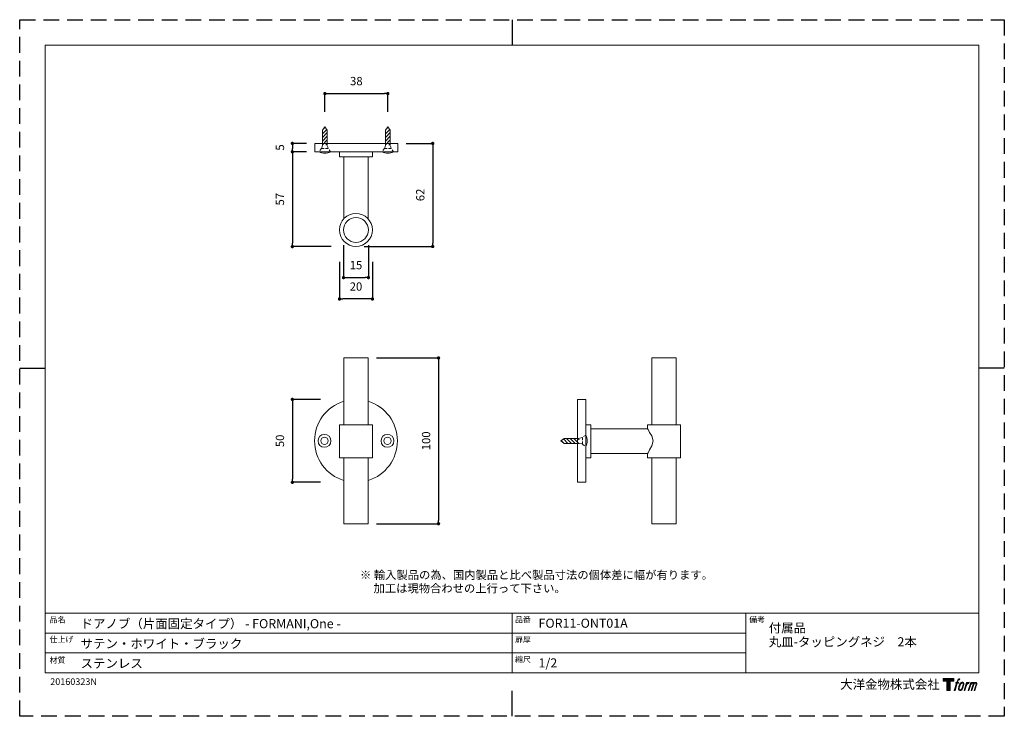
# Model space of a CAD drawing. Units: millimetres. Extents: x 0 to 594, y 0 to 420.
import ezdxf

# ---------------------------------------------------------------- set-up
doc = ezdxf.new("R2010")
doc.units = ezdxf.units.MM
doc.header["$LTSCALE"] = 0.5
doc.header["$PDMODE"] = 1
doc.header["$PDSIZE"] = -2
doc.linetypes.add('HIDDEN', pattern=[9.525, 6.35, -3.175])
doc.layers.add('PRINT BORDER', color=4, linetype='Continuous', plot=False)
for name, color, linetype, lineweight in [('TFORMLOGO', 7, 'Continuous', 20), ('テンプレート', 7, 'Continuous', 20), ('モデル', 7, 'Continuous', 20), ('寸法', 7, 'Continuous', 13)]:
    doc.layers.add(name, color=color, linetype=linetype, lineweight=lineweight)
doc.styles.add('ＭＳ ゴシック', font='msgothic.ttc', dxfattribs={"bigfont": 'ＭＳ ゴシック'})
doc.dimstyles.new('tfrom線あり', dxfattribs={"dimtxt": 5, "dimasz": 2, "dimexe": 0, "dimexo": 5, "dimgap": 5, "dimtad": 1, "dimdec": 0, "dimzin": 11, "dimdsep": 46, "dimtxsty": 'ＭＳ ゴシック', "dimblk": 'DOT', "dimcen": 0, "dimazin": 0, "dimtfac": 1, "dimtdec": 1, "dimtix": 1, "dimtofl": 0, "dimtmove": 0, "dimatfit": 0, "dimldrblk": 'DOT', "dimfxl": 1, "dimfrac": 2, "dimtolj": 1, "dimtzin": 11, "dimarcsym": 0})

# ---------------------------------------------------------------- blocks, each defined once
blk = doc.blocks.new('block 2')
at = {"layer": 'TFORMLOGO', "true_color": 0x000000}
h = blk.add_hatch(color=18, dxfattribs=at)
h.dxf.hatch_style = 2
h.paths.add_polyline_path([(83.8, 167.6), (83.8, 159.8), (71.4, 159.8), (71.4, 127.8), (60.4, 127.8), (60.4, 159.8), (48.2, 159.8), (48.2, 167.6)])
h = blk.add_hatch(color=18, dxfattribs=at)
h.dxf.hatch_style = 2
edge = h.paths.add_edge_path()
edge.add_spline(control_points=[(100.5, 166.7), (102, 167.1), (104, 166.8), (104, 166.8), (104, 166.8), (103, 163.9), (103, 163.9), (103, 163.9), (101.1, 164.4), (99.6, 163.2), (98.4, 162.3), (97.7, 159.8), (97.4, 158.9), (97.4, 158.9), (96.1, 154.9), (96.1, 154.9), (96.1, 154.9), (100.3, 154.9), (100.3, 154.9), (100.3, 154.9), (99.6, 152.4), (99.6, 152.4), (99.6, 152.4), (95.4, 152.4), (95.4, 152.4), (95.4, 152.4), (87.8, 127.8), (87.8, 127.8), (87.8, 127.8), (85.4, 127.8), (85.4, 127.8), (85.4, 127.8), (93, 152.4), (93, 152.4), (93, 152.4), (89.9, 152.4), (89.9, 152.4), (89.9, 152.4), (90.5, 154.9), (90.5, 154.9), (90.5, 154.9), (93.7, 154.9), (93.7, 154.9), (93.7, 154.9), (94.8, 158.4), (94.8, 158.4), (95.7, 161.3), (96.5, 162.8), (97.2, 164), (97.8, 165.2), (99.1, 166.3), (100.5, 166.7)], knot_values=[0, 0, 0, 0, 1, 1, 1, 2, 2, 2, 3, 3, 3, 4, 4, 4, 5, 5, 5, 6, 6, 6, 7, 7, 7, 8, 8, 8, 9, 9, 9, 10, 10, 10, 11, 11, 11, 12, 12, 12, 13, 13, 13, 14, 14, 14, 15, 15, 15, 16, 16, 16, 17, 17, 17, 17], degree=3, periodic=1)
h = blk.add_hatch(color=18, dxfattribs=at)
h.dxf.hatch_style = 2
edge = h.paths.add_edge_path()
edge.add_spline(control_points=[(101.6, 132.8), (101.6, 134.7), (102.2, 138.1), (103.7, 142.5), (105.8, 148.6), (107.1, 150.8), (108.2, 151.9), (109.7, 153.5), (111.9, 153.5), (112.5, 153.5), (113.4, 153.3), (114.7, 152.8), (114.7, 150.8), (114.8, 149.1), (114.3, 145.9), (112.6, 140.9), (110.6, 135.2), (109.5, 132.9), (108.5, 131.9), (106.7, 130.1), (104.8, 130.2), (104.5, 130.2), (104.2, 130.2), (101.6, 130.6), (101.6, 132.8)], knot_values=[0, 0, 0, 0, 1, 1, 1, 2, 2, 2, 3, 3, 3, 4, 4, 4, 5, 5, 5, 6, 6, 6, 7, 7, 7, 8, 8, 8, 8], degree=3, periodic=1)
edge = h.paths.add_edge_path()
edge.add_spline(control_points=[(106.3, 153.4), (104.8, 151.5), (103.7, 149.9), (101.9, 144.6), (100.3, 139.8), (99.2, 136.3), (99.1, 132), (98.9, 128.9), (100.9, 127.8), (103.7, 127.8), (104.9, 127.8), (108, 127.9), (110.2, 130.6), (111.7, 132.5), (113.2, 134.5), (115.1, 140.9), (116.6, 146.4), (117.7, 149.9), (117.6, 151.9), (117.6, 151.9), (117.6, 151.9), (117.6, 151.9), (117.1, 155.2), (114.7, 155.9), (113.3, 155.9), (112, 155.9), (108.3, 156.1), (106.3, 153.4)], knot_values=[0, 0, 0, 0, 1, 1, 1, 2, 2, 2, 3, 3, 3, 4, 4, 4, 5, 5, 5, 6, 6, 6, 7, 7, 7, 8, 8, 8, 9, 9, 9, 9], degree=3, periodic=1)
h = blk.add_hatch(color=18, dxfattribs=at)
h.dxf.hatch_style = 2
edge = h.paths.add_edge_path()
edge.add_spline(control_points=[(126.4, 154.8), (126.4, 154.8), (128.8, 154.8), (128.8, 154.8), (128.8, 154.8), (127.7, 151.3), (127.7, 151.3), (128.6, 152.3), (129.9, 153.6), (131, 154.3), (132.7, 155.3), (133.7, 155.4), (134.7, 155.4), (134.7, 155.4), (133.7, 152), (133.7, 152), (133, 152.3), (130.9, 151.8), (129.7, 150.9), (128.7, 150.1), (127.9, 149.5), (127, 147.8), (126.2, 146.2), (125.5, 143.5), (124.3, 139.7), (124.3, 139.7), (120.6, 127.8), (120.6, 127.8), (120.6, 127.8), (118.2, 127.8), (118.2, 127.8), (118.2, 127.8), (126.4, 154.8), (126.4, 154.8)], knot_values=[0, 0, 0, 0, 1, 1, 1, 2, 2, 2, 3, 3, 3, 4, 4, 4, 5, 5, 5, 6, 6, 6, 7, 7, 7, 8, 8, 8, 9, 9, 9, 10, 10, 10, 11, 11, 11, 11], degree=3, periodic=1)
h = blk.add_hatch(color=18, dxfattribs=at)
h.dxf.hatch_style = 2
edge = h.paths.add_edge_path()
edge.add_spline(control_points=[(139.9, 154.8), (139.9, 154.8), (142, 154.8), (142, 154.8), (142, 154.8), (141, 151.3), (141, 151.3), (141.9, 152.8), (142.7, 153.4), (143.9, 154.3), (145, 155.1), (146.3, 155.3), (147.2, 155.3), (148.4, 155.3), (149.5, 155.1), (150.1, 153.8), (150.5, 152.8), (150.5, 152.7), (150.4, 150.8), (151.6, 152.8), (152.4, 153.6), (153.9, 154.5), (155.4, 155.3), (156.3, 155.4), (157.4, 155.2), (158.9, 155), (159.9, 154.4), (160.4, 152.8), (160.9, 151.1), (160.6, 150.2), (160, 147.6), (159.7, 146.4), (159.3, 144.9), (158.7, 143.2), (158.7, 143.2), (153.9, 127.8), (153.9, 127.8), (153.9, 127.8), (151.4, 127.8), (151.4, 127.8), (151.4, 127.8), (155.6, 141.3), (155.6, 141.3), (156.5, 144.1), (157.1, 146.2), (157.4, 147.4), (157.8, 149.1), (158, 149.6), (157.8, 150.8), (157.6, 151.8), (157.1, 152.6), (156.1, 152.6), (155.1, 152.6), (154.3, 152.4), (153.2, 151.3), (152, 150.1), (151.1, 148.8), (150.3, 147.2), (149.6, 145.7), (148.9, 143.7), (148.1, 141.3), (148.1, 141.3), (143.9, 127.8), (143.9, 127.8), (143.9, 127.8), (141.5, 127.8), (141.5, 127.8), (141.5, 127.8), (146.3, 143.2), (146.3, 143.2), (146.8, 144.8), (147.2, 146.2), (147.5, 147.2), (147.9, 149), (148, 150.2), (147.7, 151.3), (147.4, 152.4), (146.8, 152.7), (145.9, 152.7), (145.1, 152.7), (144.3, 152.3), (143.5, 151.7), (142.3, 150.8), (141.9, 150.1), (141.4, 149.3), (140.6, 148.2), (140.3, 147.5), (139.7, 145.8), (139.1, 144.2), (138.5, 142.3), (138.1, 141), (138.1, 141), (133.9, 127.8), (133.9, 127.8), (133.9, 127.8), (131.4, 127.8), (131.4, 127.8), (131.4, 127.8), (139.9, 154.8), (139.9, 154.8)], knot_values=[0, 0, 0, 0, 1, 1, 1, 2, 2, 2, 3, 3, 3, 4, 4, 4, 5, 5, 5, 6, 6, 6, 7, 7, 7, 8, 8, 8, 9, 9, 9, 10, 10, 10, 11, 11, 11, 12, 12, 12, 13, 13, 13, 14, 14, 14, 15, 15, 15, 16, 16, 16, 17, 17, 17, 18, 18, 18, 19, 19, 19, 20, 20, 20, 21, 21, 21, 22, 22, 22, 23, 23, 23, 24, 24, 24, 25, 25, 25, 26, 26, 26, 27, 27, 27, 28, 28, 28, 29, 29, 29, 30, 30, 30, 31, 31, 31, 32, 32, 32, 33, 33, 33, 33], degree=3, periodic=1)
at = {"layer": 'TFORMLOGO', "color": 18, "lineweight": 0, "true_color": 0x000000}
blk.add_lwpolyline([(83.8, 167.6), (83.8, 159.8), (71.4, 159.8), (71.4, 127.8), (60.4, 127.8), (60.4, 159.8), (48.2, 159.8), (48.2, 167.6), (83.8, 167.6)], dxfattribs=at)
for points, knots in [([(100.5, 166.7), (102, 167.1), (104, 166.8), (104, 166.8), (104, 166.8), (103, 163.9), (103, 163.9), (103, 163.9), (101.1, 164.4), (99.6, 163.2), (98.4, 162.3), (97.7, 159.8), (97.4, 158.9), (97.4, 158.9), (96.1, 154.9), (96.1, 154.9), (96.1, 154.9), (100.3, 154.9), (100.3, 154.9), (100.3, 154.9), (99.6, 152.4), (99.6, 152.4), (99.6, 152.4), (95.4, 152.4), (95.4, 152.4), (95.4, 152.4), (87.8, 127.8), (87.8, 127.8), (87.8, 127.8), (85.4, 127.8), (85.4, 127.8), (85.4, 127.8), (93, 152.4), (93, 152.4), (93, 152.4), (89.9, 152.4), (89.9, 152.4), (89.9, 152.4), (90.5, 154.9), (90.5, 154.9), (90.5, 154.9), (93.7, 154.9), (93.7, 154.9), (93.7, 154.9), (94.8, 158.4), (94.8, 158.4), (95.7, 161.3), (96.5, 162.8), (97.2, 164), (97.8, 165.2), (99.1, 166.3), (100.5, 166.7)], [0, 0, 0, 0, 1, 1, 1, 2, 2, 2, 3, 3, 3, 4, 4, 4, 5, 5, 5, 6, 6, 6, 7, 7, 7, 8, 8, 8, 9, 9, 9, 10, 10, 10, 11, 11, 11, 12, 12, 12, 13, 13, 13, 14, 14, 14, 15, 15, 15, 16, 16, 16, 17, 17, 17, 17]), ([(106.3, 153.4), (104.8, 151.5), (103.7, 149.9), (101.9, 144.6), (100.3, 139.8), (99.2, 136.3), (99.1, 132), (98.9, 128.9), (100.9, 127.8), (103.7, 127.8), (104.9, 127.8), (108, 127.9), (110.2, 130.6), (111.7, 132.5), (113.2, 134.5), (115.1, 140.9), (116.6, 146.4), (117.7, 149.9), (117.6, 151.9), (117.6, 151.9), (117.6, 151.9), (117.6, 151.9), (117.1, 155.2), (114.7, 155.9), (113.3, 155.9), (112, 155.9), (108.3, 156.1), (106.3, 153.4)], [0, 0, 0, 0, 1, 1, 1, 2, 2, 2, 3, 3, 3, 4, 4, 4, 5, 5, 5, 6, 6, 6, 7, 7, 7, 8, 8, 8, 9, 9, 9, 9]), ([(101.6, 132.8), (101.6, 134.7), (102.2, 138.1), (103.7, 142.5), (105.8, 148.6), (107.1, 150.8), (108.2, 151.9), (109.7, 153.5), (111.9, 153.5), (112.5, 153.5), (113.4, 153.3), (114.7, 152.8), (114.7, 150.8), (114.8, 149.1), (114.3, 145.9), (112.6, 140.9), (110.6, 135.2), (109.5, 132.9), (108.5, 131.9), (106.7, 130.1), (104.8, 130.2), (104.5, 130.2), (104.2, 130.2), (101.6, 130.6), (101.6, 132.8)], [0, 0, 0, 0, 1, 1, 1, 2, 2, 2, 3, 3, 3, 4, 4, 4, 5, 5, 5, 6, 6, 6, 7, 7, 7, 8, 8, 8, 8]), ([(126.4, 154.8), (126.4, 154.8), (128.8, 154.8), (128.8, 154.8), (128.8, 154.8), (127.7, 151.3), (127.7, 151.3), (128.6, 152.3), (129.9, 153.6), (131, 154.3), (132.7, 155.3), (133.7, 155.4), (134.7, 155.4), (134.7, 155.4), (133.7, 152), (133.7, 152), (133, 152.3), (130.9, 151.8), (129.7, 150.9), (128.7, 150.1), (127.9, 149.5), (127, 147.8), (126.2, 146.2), (125.5, 143.5), (124.3, 139.7), (124.3, 139.7), (120.6, 127.8), (120.6, 127.8), (120.6, 127.8), (118.2, 127.8), (118.2, 127.8), (118.2, 127.8), (126.4, 154.8), (126.4, 154.8)], [0, 0, 0, 0, 1, 1, 1, 2, 2, 2, 3, 3, 3, 4, 4, 4, 5, 5, 5, 6, 6, 6, 7, 7, 7, 8, 8, 8, 9, 9, 9, 10, 10, 10, 11, 11, 11, 11]), ([(139.9, 154.8), (139.9, 154.8), (142, 154.8), (142, 154.8), (142, 154.8), (141, 151.3), (141, 151.3), (141.9, 152.8), (142.7, 153.4), (143.9, 154.3), (145, 155.1), (146.3, 155.3), (147.2, 155.3), (148.4, 155.3), (149.5, 155.1), (150.1, 153.8), (150.5, 152.8), (150.5, 152.7), (150.4, 150.8), (151.6, 152.8), (152.4, 153.6), (153.9, 154.5), (155.4, 155.3), (156.3, 155.4), (157.4, 155.2), (158.9, 155), (159.9, 154.4), (160.4, 152.8), (160.9, 151.1), (160.6, 150.2), (160, 147.6), (159.7, 146.4), (159.3, 144.9), (158.7, 143.2), (158.7, 143.2), (153.9, 127.8), (153.9, 127.8), (153.9, 127.8), (151.4, 127.8), (151.4, 127.8), (151.4, 127.8), (155.6, 141.3), (155.6, 141.3), (156.5, 144.1), (157.1, 146.2), (157.4, 147.4), (157.8, 149.1), (158, 149.6), (157.8, 150.8), (157.6, 151.8), (157.1, 152.6), (156.1, 152.6), (155.1, 152.6), (154.3, 152.4), (153.2, 151.3), (152, 150.1), (151.1, 148.8), (150.3, 147.2), (149.6, 145.7), (148.9, 143.7), (148.1, 141.3), (148.1, 141.3), (143.9, 127.8), (143.9, 127.8), (143.9, 127.8), (141.5, 127.8), (141.5, 127.8), (141.5, 127.8), (146.3, 143.2), (146.3, 143.2), (146.8, 144.8), (147.2, 146.2), (147.5, 147.2), (147.9, 149), (148, 150.2), (147.7, 151.3), (147.4, 152.4), (146.8, 152.7), (145.9, 152.7), (145.1, 152.7), (144.3, 152.3), (143.5, 151.7), (142.3, 150.8), (141.9, 150.1), (141.4, 149.3), (140.6, 148.2), (140.3, 147.5), (139.7, 145.8), (139.1, 144.2), (138.5, 142.3), (138.1, 141), (138.1, 141), (133.9, 127.8), (133.9, 127.8), (133.9, 127.8), (131.4, 127.8), (131.4, 127.8), (131.4, 127.8), (139.9, 154.8), (139.9, 154.8)], [0, 0, 0, 0, 1, 1, 1, 2, 2, 2, 3, 3, 3, 4, 4, 4, 5, 5, 5, 6, 6, 6, 7, 7, 7, 8, 8, 8, 9, 9, 9, 10, 10, 10, 11, 11, 11, 12, 12, 12, 13, 13, 13, 14, 14, 14, 15, 15, 15, 16, 16, 16, 17, 17, 17, 18, 18, 18, 19, 19, 19, 20, 20, 20, 21, 21, 21, 22, 22, 22, 23, 23, 23, 24, 24, 24, 25, 25, 25, 26, 26, 26, 27, 27, 27, 28, 28, 28, 29, 29, 29, 30, 30, 30, 31, 31, 31, 32, 32, 32, 33, 33, 33, 33])]:
    blk.add_open_spline(points, degree=3, knots=knots, dxfattribs=at)
blk = doc.blocks.new('名称未設定-1')
at = {"layer": 'TFORMLOGO'}
blk.add_blockref('block 2', (0, 0), dxfattribs=at)
blk = doc.blocks.new('_DOT')
at = {"color": 0, "linetype": 'ByBlock', "lineweight": -2}
blk.add_line((-0.5, 0), (-1, 0), dxfattribs=at)
at = {"color": 0, "linetype": 'ByBlock', "lineweight": -2, "const_width": 0.5}
blk.add_lwpolyline([(-0.25, 0, 1), (0.25, 0, 1)], format="xyb", close=True, dxfattribs=at)
blk = doc.blocks.new('*D102')
at = {"layer": 'Defpoints', "color": 0}
for p in [(192.93, 279.04), (212.82, 279.04), (192.93, 251.61)]:
    blk.add_point(p, dxfattribs=at)
at = {"layer": '寸法', "color": 0, "lineweight": -2}
for p, q in [((192.93, 274.04), (192.93, 251.61)), ((212.82, 274.04), (212.82, 251.61)), ((210.82, 251.61), (194.93, 251.61))]:
    blk.add_line(p, q, dxfattribs=at)
at = {"layer": '寸法', "color": 0, "lineweight": -2, "xscale": 2, "yscale": 2, "zscale": 2, "rotation": 180}
blk.add_blockref('_DOT', (192.93, 251.61), dxfattribs=at)
at = {"layer": '寸法', "color": 0, "lineweight": -2, "xscale": 2, "yscale": 2, "zscale": 2}
blk.add_blockref('_DOT', (212.82, 251.61), dxfattribs=at)
at = {"layer": '寸法', "color": 0, "insert": (202.87, 259.11), "char_height": 5, "attachment_point": 5, "style": 'ＭＳ ゴシック'}
blk.add_mtext('\\A1;20', dxfattribs=at)
blk = doc.blocks.new('*D103')
at = {"layer": 'Defpoints', "color": 0}
for p in [(186.41, 191.07), (164.5, 141.07), (186.41, 141.07)]:
    blk.add_point(p, dxfattribs=at)
at = {"layer": '寸法', "color": 0, "lineweight": -2}
for p, q in [((181.41, 191.07), (164.5, 191.07)), ((164.5, 189.07), (164.5, 143.07)), ((181.41, 141.07), (164.5, 141.07))]:
    blk.add_line(p, q, dxfattribs=at)
at = {"layer": '寸法', "color": 0, "lineweight": -2, "xscale": 2, "yscale": 2, "zscale": 2}
for p, rotation in [((164.5, 191.07), 90), ((164.5, 141.07), 270)]:
    blk.add_blockref('_DOT', p, dxfattribs=dict(at, rotation=rotation))
at = {"layer": '寸法', "color": 0, "insert": (157, 166.07), "char_height": 5, "attachment_point": 5, "rotation": 90, "style": 'ＭＳ ゴシック'}
blk.add_mtext('\\A1;50', dxfattribs=at)
blk = doc.blocks.new('*D106')
at = {"layer": 'Defpoints', "color": 0}
for p in [(210.28, 216.03), (210.28, 116.12), (252.68, 116.12)]:
    blk.add_point(p, dxfattribs=at)
at = {"layer": '寸法', "color": 0, "lineweight": -2}
for p, q in [((215.28, 216.03), (252.68, 216.03)), ((252.68, 214.03), (252.68, 118.12)), ((215.28, 116.12), (252.68, 116.12))]:
    blk.add_line(p, q, dxfattribs=at)
at = {"layer": '寸法', "color": 0, "lineweight": -2, "xscale": 2, "yscale": 2, "zscale": 2}
for p, rotation in [((252.68, 216.03), 90), ((252.68, 116.12), 270)]:
    blk.add_blockref('_DOT', p, dxfattribs=dict(at, rotation=rotation))
at = {"layer": '寸法', "color": 0, "insert": (245.18, 166.07), "char_height": 5, "attachment_point": 5, "rotation": 90, "style": 'ＭＳ ゴシック'}
blk.add_mtext('\\A1;100', dxfattribs=at)
blk = doc.blocks.new('*D108')
at = {"layer": 'Defpoints', "color": 0}
for p in [(178.11, 345.42), (164.5, 340.35), (178.11, 340.35)]:
    blk.add_point(p, dxfattribs=at)
at = {"layer": '寸法', "color": 0, "lineweight": -2}
for p, q in [((173.11, 345.42), (164.5, 345.42)), ((164.5, 343.42), (164.5, 342.35)), ((173.11, 340.35), (164.5, 340.35))]:
    blk.add_line(p, q, dxfattribs=at)
at = {"layer": '寸法', "color": 0, "lineweight": -2, "xscale": 2, "yscale": 2, "zscale": 2}
for p, rotation in [((164.5, 345.42), 90), ((164.5, 340.35), 270)]:
    blk.add_blockref('_DOT', p, dxfattribs=dict(at, rotation=rotation))
at = {"layer": '寸法', "color": 0, "insert": (157, 342.95), "char_height": 5, "attachment_point": 5, "rotation": 90, "style": 'ＭＳ ゴシック'}
blk.add_mtext('\\A1;5', dxfattribs=at)
blk = doc.blocks.new('*D109')
at = {"layer": 'Defpoints', "color": 0}
for p in [(178.11, 340.35), (164.5, 283.19), (192.93, 283.19)]:
    blk.add_point(p, dxfattribs=at)
at = {"layer": '寸法', "color": 0, "lineweight": -2}
for p, q in [((173.11, 340.35), (164.5, 340.35)), ((164.5, 338.35), (164.5, 285.19)), ((187.93, 283.19), (164.5, 283.19))]:
    blk.add_line(p, q, dxfattribs=at)
at = {"layer": '寸法', "color": 0, "lineweight": -2, "xscale": 2, "yscale": 2, "zscale": 2}
for p, rotation in [((164.5, 340.35), 90), ((164.5, 283.19), 270)]:
    blk.add_blockref('_DOT', p, dxfattribs=dict(at, rotation=rotation))
at = {"layer": '寸法', "color": 0, "insert": (157, 311.77), "char_height": 5, "attachment_point": 5, "rotation": 90, "style": 'ＭＳ ゴシック'}
blk.add_mtext('\\A1;57', dxfattribs=at)
blk = doc.blocks.new('*D111')
at = {"layer": 'Defpoints', "color": 0}
for p in [(228.06, 345.42), (202.87, 283.29), (249.17, 283.29)]:
    blk.add_point(p, dxfattribs=at)
at = {"layer": '寸法', "color": 0, "lineweight": -2}
for p, q in [((233.06, 345.42), (249.17, 345.42)), ((249.17, 343.42), (249.17, 285.29)), ((207.87, 283.29), (249.17, 283.29))]:
    blk.add_line(p, q, dxfattribs=at)
at = {"layer": '寸法', "color": 0, "lineweight": -2, "xscale": 2, "yscale": 2, "zscale": 2}
for p, rotation in [((249.17, 345.42), 90), ((249.17, 283.29), 270)]:
    blk.add_blockref('_DOT', p, dxfattribs=dict(at, rotation=rotation))
at = {"layer": '寸法', "color": 0, "insert": (241.67, 314.36), "char_height": 5, "attachment_point": 5, "rotation": 90, "style": 'ＭＳ ゴシック'}
blk.add_mtext('\\A1;62', dxfattribs=at)
blk = doc.blocks.new('*D115')
at = {"layer": 'Defpoints', "color": 0}
for p in [(195.37, 289.08), (210.37, 289.08), (210.37, 264.52)]:
    blk.add_point(p, dxfattribs=at)
at = {"layer": '寸法', "color": 0, "lineweight": -2}
for p, q in [((195.37, 284.08), (195.37, 264.52)), ((210.37, 284.08), (210.37, 264.52)), ((197.37, 264.52), (208.37, 264.52))]:
    blk.add_line(p, q, dxfattribs=at)
at = {"layer": '寸法', "color": 0, "lineweight": -2, "xscale": 2, "yscale": 2, "zscale": 2, "rotation": 180}
blk.add_blockref('_DOT', (195.37, 264.52), dxfattribs=at)
at = {"layer": '寸法', "color": 0, "lineweight": -2, "xscale": 2, "yscale": 2, "zscale": 2}
blk.add_blockref('_DOT', (210.37, 264.52), dxfattribs=at)
at = {"layer": '寸法', "color": 0, "insert": (202.87, 272.02), "char_height": 5, "attachment_point": 5, "style": 'ＭＳ ゴシック'}
blk.add_mtext('\\A1;15', dxfattribs=at)
blk = doc.blocks.new('*D122')
at = {"layer": 'Defpoints', "color": 0}
for p in [(222.09, 375.49), (184.09, 359.41), (222.09, 359.41)]:
    blk.add_point(p, dxfattribs=at)
at = {"layer": '寸法', "color": 0, "lineweight": -2}
for p, q in [((184.09, 364.41), (184.09, 375.49)), ((186.09, 375.49), (220.09, 375.49)), ((222.09, 364.41), (222.09, 375.49))]:
    blk.add_line(p, q, dxfattribs=at)
at = {"layer": '寸法', "color": 0, "lineweight": -2, "xscale": 2, "yscale": 2, "zscale": 2, "rotation": 180}
blk.add_blockref('_DOT', (184.09, 375.49), dxfattribs=at)
at = {"layer": '寸法', "color": 0, "lineweight": -2, "xscale": 2, "yscale": 2, "zscale": 2}
blk.add_blockref('_DOT', (222.09, 375.49), dxfattribs=at)
at = {"layer": '寸法', "color": 0, "insert": (203.09, 382.99), "char_height": 5, "attachment_point": 5, "style": 'ＭＳ ゴシック'}
blk.add_mtext('\\A1;38', dxfattribs=at)

msp = doc.modelspace()

# ---------------------------------------------------------------- hatches: boundary and pattern name
at = {"layer": 'モデル'}
h = msp.add_hatch(dxfattribs=at)
h.set_pattern_fill('ANSI31', color=256, scale=0.5, angle=180, style=0)
h.set_pattern_definition([(225, (469.3222, 620.0056), (1.122532, -1.122532), [])])
edge = h.paths.add_edge_path()
edge.add_line((185.59, 344.35), (185.59, 353.4))
edge.add_line((184.09, 355.35), (185.59, 353.4))
edge.add_line((184.09, 355.35), (182.59, 353.4))
edge.add_line((182.59, 344.35), (182.59, 353.4))
edge.add_line((185.59, 344.35), (182.59, 344.35))
h = msp.add_hatch(dxfattribs=at)
h.set_pattern_fill('ANSI31', color=256, scale=0.5, angle=180, style=0)
h.set_pattern_definition([(225, (507.3222, 620.0056), (1.122532, -1.122532), [])])
edge = h.paths.add_edge_path()
edge.add_line((223.59, 344.35), (223.59, 353.4))
edge.add_line((222.09, 355.35), (223.59, 353.4))
edge.add_line((222.09, 355.35), (220.59, 353.4))
edge.add_line((220.59, 344.35), (220.59, 353.4))
edge.add_line((223.59, 344.35), (220.59, 344.35))
h = msp.add_hatch(dxfattribs=at)
h.set_pattern_fill('ANSI31', color=256, scale=0.5, angle=270, style=0)
h.set_pattern_definition([(315, (61.8419, 451.3088), (1.122532, 1.122532), [])])
edge = h.paths.add_edge_path()
edge.add_line((337.5, 167.57), (328.44, 167.57))
edge.add_line((326.5, 166.07), (328.44, 167.57))
edge.add_line((326.5, 166.07), (328.44, 164.57))
edge.add_line((337.5, 164.57), (328.44, 164.57))
edge.add_line((337.5, 167.57), (337.5, 164.57))

# ---------------------------------------------------------------- linework, layer by layer
at = {"layer": 'PRINT BORDER'}
for p, q in [((297, 420), (297, 404.69)), ((0, 210), (15.31, 210)), ((594, 210), (578.69, 210)), ((297, 0), (297, 15.31))]:
    msp.add_line(p, q, dxfattribs=at)
at = {"layer": 'PRINT BORDER', "linetype": 'HIDDEN', "ltscale": 3}
msp.add_lwpolyline([(0, 0), (0, 420), (594, 420), (594, 0)], close=True, dxfattribs=at)
at = {"layer": 'テンプレート'}
for p, q in [((15.31, 210), (15.31, 404.69)), ((297, 404.69), (15.31, 404.69)), ((297, 404.69), (578.69, 404.69)), ((578.69, 210), (578.69, 404.69)), ((15.31, 210), (15.31, 26.22)), ((578.69, 210), (578.69, 26.22)), ((578.69, 62.22), (15.31, 62.22)), ((15.31, 62.22), (15.31, 26.22)), ((297, 62.22), (297, 26.22)), ((438, 62.22), (438, 26.22)), ((578.69, 62.22), (578.69, 26.22)), ((438, 50.16), (15.31, 50.16)), ((438, 38.28), (15.31, 38.28)), ((15.31, 26.22), (578.69, 26.22))]:
    msp.add_line(p, q, dxfattribs=at)
at = {"layer": 'モデル'}
for p, q in [((184.09, 355.35), (182.59, 353.4)), ((182.59, 344.35), (182.59, 353.4)), ((184.09, 355.35), (185.59, 353.4)), ((185.59, 344.35), (185.59, 353.4)), ((222.09, 355.35), (220.59, 353.4)), ((220.59, 344.35), (220.59, 353.4)), ((222.09, 355.35), (223.59, 353.4)), ((223.59, 344.35), (223.59, 353.4)), ((195.46, 337.38), (210.28, 337.38)), ((326.5, 166.07), (328.44, 167.57)), ((337.5, 167.57), (328.44, 167.57)), ((326.5, 166.07), (328.44, 164.57)), ((337.5, 164.57), (328.44, 164.57))]:
    msp.add_line(p, q, dxfattribs=at)
at = {"layer": 'モデル', "linetype": 'HIDDEN', "ltscale": 0.5}
for p, q in [((182.09, 342.35), (180.59, 340.35)), ((182.59, 344.35), (182.09, 342.35)), ((186.09, 342.35), (182.09, 342.35)), ((186.09, 342.35), (185.59, 344.35)), ((187.59, 340.35), (186.09, 342.35)), ((220.09, 342.35), (218.59, 340.35)), ((220.59, 344.35), (220.09, 342.35)), ((224.09, 342.35), (220.09, 342.35)), ((224.09, 342.35), (223.59, 344.35)), ((225.59, 340.35), (224.09, 342.35)), ((339.5, 168.07), (337.5, 167.57)), ((341.5, 169.57), (339.5, 168.07)), ((339.5, 168.07), (339.5, 164.07)), ((337.5, 164.57), (339.5, 164.07)), ((339.5, 164.07), (341.5, 162.57))]:
    msp.add_line(p, q, dxfattribs=at)
at = {"layer": 'モデル', "linetype": 'HIDDEN'}
for p, q in [((187.59, 340.35), (180.59, 340.35)), ((225.59, 340.35), (218.59, 340.35)), ((341.5, 169.57), (341.5, 162.57))]:
    msp.add_line(p, q, dxfattribs=at)
at = {"layer": 'モデル'}
for points in [[(178.11, 345.42), (178.11, 343.31)], [(178.11, 345.42), (228.06, 345.42), (228.06, 343.31)], [(178.11, 343.31), (178.11, 340.35)], [(228.06, 343.31), (228.06, 340.35), (178.11, 340.35)], [(192.93, 340.34), (192.93, 337.38)], [(212.82, 340.34), (212.82, 337.38)], [(192.93, 337.38), (212.82, 337.38)], [(195.46, 337.38), (195.46, 299.87)], [(210.28, 337.38), (210.28, 299.87)], [(195.47, 216.03), (195.47, 175.81)], [(195.47, 216.03), (210.28, 216.03)], [(210.28, 216.03), (210.28, 175.81)], [(381.3, 216.03), (381.3, 175.81)], [(381.3, 216.03), (396.11, 216.03)], [(396.11, 216.03), (396.11, 175.81)], [(336.42, 141.09), (336.42, 191.05), (338.54, 191.05)], [(338.54, 191.05), (341.5, 191.05), (341.5, 141.09)], [(192.93, 175.81), (192.93, 155.91)], [(192.93, 175.81), (212.82, 175.81)], [(212.82, 175.81), (212.82, 155.91)], [(341.5, 175.81), (344.47, 175.81)], [(344.47, 155.91), (344.47, 175.81)], [(344.47, 173.27), (378.76, 173.27)], [(378.76, 175.81), (378.76, 173.27), (379.18, 172.84), (380.03, 171.15), (381.3, 169.03), (382.14, 166.07), (381.3, 163.11), (380.03, 160.57), (379.18, 158.87), (378.76, 158.45)], [(378.76, 175.81), (398.65, 175.81)], [(398.65, 175.81), (398.65, 155.91)], [(192.93, 155.91), (212.82, 155.91)], [(195.47, 155.91), (195.47, 116.12)], [(210.28, 155.91), (210.28, 116.12)], [(341.5, 155.91), (344.47, 155.91)], [(344.47, 158.45), (378.76, 158.45)], [(378.76, 158.45), (378.76, 155.91)], [(378.76, 155.91), (398.65, 155.91)], [(381.3, 155.91), (381.3, 116.12)], [(396.11, 155.91), (396.11, 116.12)], [(336.42, 141.09), (338.54, 141.09)], [(338.54, 141.09), (341.5, 141.09)], [(195.47, 116.12), (210.28, 116.12)], [(381.3, 116.12), (396.11, 116.12)]]:
    msp.add_lwpolyline(points, dxfattribs=at)
for centre, radius in [((202.87, 293.23), 9.95), ((202.87, 293.23), 7.5), ((183.87, 166.07), 3.89), ((183.87, 166.07), 2.25), ((221.87, 166.07), 3.89), ((221.87, 166.07), 2.25)]:
    msp.add_circle(centre, radius, dxfattribs=at)
for start, end in [(107.23628, 252.76372), (287.24041, 72.75959)]:
    msp.add_arc((202.87, 166.07), 25, start, end, dxfattribs=at)
at = {"layer": '寸法'}
for centre, start, end in [((184.09, 347.16), 242.81573, 297.18427), ((222.09, 347.16), 242.81573, 297.18427), ((334.69, 166.07), 332.81573, 27.18427)]:
    msp.add_arc(centre, 7.66, start, end, dxfattribs=at)

# ---------------------------------------------------------------- block references
at = {"layer": 'テンプレート', "xscale": 0.180975, "yscale": 0.180975, "zscale": 0.180975}
msp.add_blockref('名称未設定-1', (548.39, -7.64), dxfattribs=at)

# ---------------------------------------------------------------- texts
at = {"layer": 'テンプレート', "style": 'ＭＳ ゴシック'}
for s, height, p in [('※ 輸入製品の為、国内製品と比べ製品寸法の個体差に幅が有ります。', 5, (205.28, 82.75)), ('\u3000 加工は現物合わせの上行って下さい。', 5, (205.11, 74.65)), ('品名', 3.5, (18.06, 56.51)), ('ドアノブ（片面固定タイプ） - FORMANI,One -', 5.5, (36.75, 53.09)), ('品番', 3.5, (298.82, 56.59)), ('備考', 3.5, (440.09, 56.59)), ('FOR11-ONT01A', 5.5, (313.02, 53.38)), ('付属品', 5.5, (451.9, 50.53)), ('仕上げ', 3.5, (18.06, 44.65)), ('扉厚', 3.5, (298.82, 44.53)), ('丸皿-タッピングネジ\u30002本', 5.5, (451.9, 42.15)), ('サテン・ホワイト・ブラック', 5.5, (36.75, 41.04)), ('材質', 3.5, (18.06, 32.17)), ('縮尺', 3.5, (298.8, 32.62)), ('ステンレス', 5.5, (36.75, 29.15)), ('1/2', 5.5, (313.02, 29.44)), ('20160323N', 4, (18.42, 18.9)), ('大洋金物株式会社  ', 5.5, (494.97, 16.52))]:
    msp.add_text(s, height=height, dxfattribs=at).set_placement(p)

# ---------------------------------------------------------------- dimensions: what is measured, and where the dimension line sits
at = {"layer": '寸法'}
for base, p1, p2, picture, middle in [((222.09, 375.49), (184.09, 359.41), (222.09, 359.41), '*D122', (203.09, 375.49)), ((210.37, 264.52), (195.37, 289.08), (210.37, 289.08), '*D115', (202.87, 264.52))]:
    dim = msp.add_linear_dim(base=base, p1=p1, p2=p2, dimstyle='tfrom線あり', override={"dimpost": '<>'}, dxfattribs=at)
    dim.commit()
    dim.dimension.update_dxf_attribs({"geometry": picture, "text_midpoint": middle, "dimtype": 160})
dim = msp.add_linear_dim(base=(164.5, 340.35), p1=(178.11, 345.42), p2=(178.11, 340.35), angle=90, dimstyle='tfrom線あり', override={"dimpost": '<>'}, dxfattribs=at)
dim.commit()
dim.dimension.update_dxf_attribs({"geometry": '*D108', "text_midpoint": (164.5, 342.95), "dimtype": 160})
for base, p1, p2, picture, middle in [((249.17, 283.29), (228.06, 345.42), (202.87, 283.29), '*D111', (241.67, 314.36)), ((164.5, 283.19), (178.11, 340.35), (192.93, 283.19), '*D109', (157, 311.77)), ((252.68, 116.12), (210.28, 216.03), (210.28, 116.12), '*D106', (245.18, 166.07)), ((164.5, 141.07), (186.41, 191.07), (186.41, 141.07), '*D103', (157, 166.07))]:
    dim = msp.add_linear_dim(base=base, p1=p1, p2=p2, angle=90, dimstyle='tfrom線あり', override={"dimpost": '<>'}, dxfattribs=at)
    dim.commit()
    dim.dimension.update_dxf_attribs({"geometry": picture, "text_midpoint": middle})
dim = msp.add_linear_dim(base=(192.93, 251.61), p1=(212.82, 279.04), p2=(192.93, 279.04), dimstyle='tfrom線あり', override={"dimpost": '<>'}, dxfattribs=at)
dim.commit()
dim.dimension.update_dxf_attribs({"geometry": '*D102', "text_midpoint": (202.87, 259.11)})

doc.saveas('drawing.dxf')
